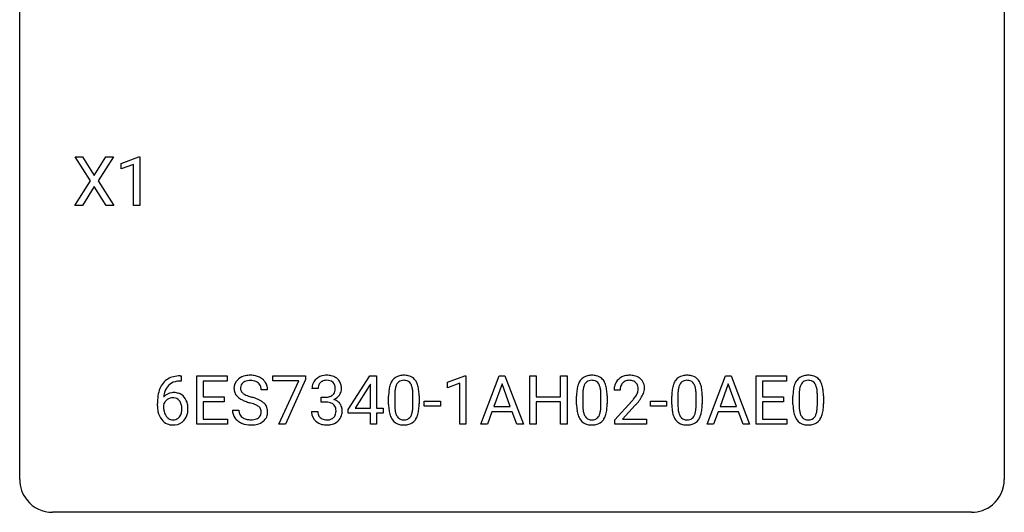
# Model space of a CAD drawing. Extents: x 2.8 to 26.6, y -2.8 to 21.
# Drawn here: x 2.8 to 26.6, y -2.8 to 9.1 of the extents above; entities that cross this region are included whole.
import ezdxf

# ---------------------------------------------------------------- set-up
doc = ezdxf.new("R2010")
doc.units = 0
doc.layers.add('DEFAULT_255_1_234', color=255, linetype='CONTINUOUS')
doc.layers.add('DEFAULT_255_2_778', color=255, linetype='CONTINUOUS')

msp = doc.modelspace()

# ---------------------------------------------------------------- linework, layer by layer
at = {"layer": 'DEFAULT_255_1_234'}
for p, q in [((4.491, 5.23), (4.121, 5.81)), ((4.121, 5.81), (4.301, 5.81)), ((4.301, 5.81), (4.583, 5.362)), ((4.583, 5.362), (4.864, 5.81)), ((5.045, 5.81), (4.676, 5.23)), ((4.864, 5.81), (5.045, 5.81)), ((5.234, 5.656), (5.659, 5.815)), ((5.659, 5.815), (5.683, 5.815)), ((5.683, 5.815), (5.683, 4.64)), ((5.234, 5.521), (5.234, 5.656)), ((5.533, 5.631), (5.234, 5.521)), ((5.533, 4.64), (5.533, 5.631)), ((4.112, 4.64), (4.491, 5.23)), ((4.583, 5.097), (4.294, 4.64)), ((4.871, 4.64), (4.583, 5.097)), ((4.676, 5.23), (5.054, 4.64)), ((4.294, 4.64), (4.112, 4.64)), ((5.054, 4.64), (4.871, 4.64)), ((5.683, 4.64), (5.533, 4.64)), ((6.656, 0.519), (6.682, 0.519)), ((6.682, 0.519), (6.682, 0.393)), ((7.062, -0.651), (7.062, 0.518)), ((7.062, 0.518), (7.796, 0.518)), ((7.796, 0.518), (7.796, 0.391)), ((8.898, 0.396), (8.898, 0.518)), ((8.898, 0.518), (9.689, 0.518)), ((9.689, 0.518), (9.689, 0.435)), ((10.726, -0.292), (11.25, 0.518)), ((11.25, 0.518), (11.408, 0.518)), ((11.408, 0.518), (11.408, -0.259)), ((13.122, 0.364), (13.547, 0.524)), ((13.547, 0.524), (13.571, 0.524)), ((13.571, 0.524), (13.571, -0.651)), ((13.931, -0.651), (14.378, 0.518)), ((14.378, 0.518), (14.513, 0.518)), ((14.513, 0.518), (14.96, -0.651)), ((15.117, -0.651), (15.117, 0.518)), ((15.117, 0.518), (15.272, 0.518)), ((15.272, 0.518), (15.272, 0.015)), ((15.861, 0.015), (15.861, 0.518)), ((15.861, 0.518), (16.016, 0.518)), ((16.016, 0.518), (16.016, -0.651)), ((19.402, -0.651), (19.848, 0.518)), ((19.848, 0.518), (19.983, 0.518)), ((19.983, 0.518), (20.43, -0.651)), ((20.588, -0.651), (20.588, 0.518)), ((20.588, 0.518), (21.323, 0.518)), ((21.323, 0.518), (21.323, 0.391)), ((6.682, 0.393), (6.655, 0.393)), ((7.796, 0.391), (7.216, 0.391)), ((7.216, 0.391), (7.216, 0.015)), ((9.531, 0.396), (8.898, 0.396)), ((9.049, -0.651), (9.531, 0.396)), ((9.689, 0.435), (9.204, -0.651)), ((11.241, 0.283), (10.895, -0.259)), ((11.259, 0.315), (11.241, 0.283)), ((11.259, -0.259), (11.259, 0.315)), ((13.122, 0.229), (13.122, 0.364)), ((13.421, 0.339), (13.122, 0.229)), ((13.421, -0.651), (13.421, 0.339)), ((14.445, 0.328), (14.247, -0.219)), ((14.644, -0.219), (14.445, 0.328)), ((19.916, 0.328), (19.717, -0.219)), ((20.115, -0.219), (19.916, 0.328)), ((21.323, 0.391), (20.742, 0.391)), ((20.742, 0.391), (20.742, 0.015)), ((7.216, 0.015), (7.723, 0.015)), ((7.723, 0.015), (7.723, -0.111)), ((8.772, 0.18), (8.617, 0.18)), ((9.995, 0.211), (9.846, 0.211)), ((10.073, -0.116), (10.073, 0.006)), ((10.073, 0.006), (10.185, 0.006)), ((11.7, -0.173), (11.7, 0.026)), ((11.849, 0.062), (11.849, -0.176)), ((12.289, -0.193), (12.289, 0.051)), ((12.438, 0.04), (12.438, -0.153)), ((15.272, 0.015), (15.861, 0.015)), ((16.247, -0.173), (16.247, 0.026)), ((16.395, 0.062), (16.395, -0.176)), ((16.836, -0.193), (16.836, 0.051)), ((16.985, 0.04), (16.985, -0.153)), ((17.301, 0.174), (17.153, 0.174)), ((18.548, -0.173), (18.548, 0.026)), ((18.696, 0.062), (18.696, -0.176)), ((19.137, -0.193), (19.137, 0.051)), ((19.286, 0.04), (19.286, -0.153)), ((20.742, 0.015), (21.249, 0.015)), ((21.249, 0.015), (21.249, -0.111)), ((21.479, -0.173), (21.479, 0.026)), ((21.628, 0.062), (21.628, -0.176)), ((22.069, -0.193), (22.069, 0.051)), ((22.217, 0.04), (22.217, -0.153)), ((6.108, -0.206), (6.108, -0.149)), ((6.258, -0.169), (6.258, -0.223)), ((7.723, -0.111), (7.216, -0.111)), ((7.216, -0.111), (7.216, -0.525)), ((10.185, -0.116), (10.073, -0.116)), ((12.561, -0.215), (12.561, -0.094)), ((12.561, -0.094), (12.953, -0.094)), ((12.953, -0.215), (12.561, -0.215)), ((12.953, -0.094), (12.953, -0.215)), ((14.247, -0.219), (14.644, -0.219)), ((15.861, -0.111), (15.272, -0.111)), ((15.272, -0.111), (15.272, -0.651)), ((15.861, -0.651), (15.861, -0.111)), ((17.175, -0.544), (17.58, -0.095)), ((17.667, -0.19), (17.354, -0.53)), ((18.031, -0.215), (18.031, -0.094)), ((18.031, -0.094), (18.423, -0.094)), ((18.423, -0.215), (18.031, -0.215)), ((18.423, -0.094), (18.423, -0.215)), ((19.717, -0.219), (20.115, -0.219)), ((21.249, -0.111), (20.742, -0.111)), ((20.742, -0.111), (20.742, -0.525)), ((7.925, -0.312), (8.08, -0.312)), ((9.836, -0.343), (9.985, -0.343)), ((10.726, -0.38), (10.726, -0.292)), ((11.259, -0.38), (10.726, -0.38)), ((10.895, -0.259), (11.259, -0.259)), ((11.259, -0.651), (11.259, -0.38)), ((11.408, -0.259), (11.571, -0.259)), ((11.571, -0.38), (11.408, -0.38)), ((11.408, -0.38), (11.408, -0.651)), ((11.571, -0.259), (11.571, -0.38)), ((14.2, -0.346), (14.09, -0.651)), ((14.69, -0.346), (14.2, -0.346)), ((14.802, -0.651), (14.69, -0.346)), ((19.671, -0.346), (19.561, -0.651)), ((20.161, -0.346), (19.671, -0.346)), ((20.272, -0.651), (20.161, -0.346)), ((7.805, -0.651), (7.062, -0.651)), ((7.216, -0.525), (7.805, -0.525)), ((7.805, -0.525), (7.805, -0.651)), ((9.204, -0.651), (9.049, -0.651)), ((11.408, -0.651), (11.259, -0.651)), ((13.571, -0.651), (13.421, -0.651)), ((14.09, -0.651), (13.931, -0.651)), ((14.96, -0.651), (14.802, -0.651)), ((15.272, -0.651), (15.117, -0.651)), ((16.016, -0.651), (15.861, -0.651)), ((17.175, -0.651), (17.175, -0.544)), ((17.941, -0.651), (17.175, -0.651)), ((17.354, -0.53), (17.941, -0.53)), ((17.941, -0.53), (17.941, -0.651)), ((19.561, -0.651), (19.402, -0.651)), ((20.43, -0.651), (20.272, -0.651)), ((21.331, -0.651), (20.588, -0.651)), ((20.742, -0.525), (21.331, -0.525)), ((21.331, -0.525), (21.331, -0.651))]:
    msp.add_line(p, q, dxfattribs=at)
for centre, radius, start, end in [((6.596, 0.059), 0.451, 102.8716, 140.8565), ((6.661, -0.185), 0.703, 90.3778, 103.5869), ((8.316, 0.142), 0.388, 101.9878, 128.8743), ((8.355, -0.03), 0.564, 89.5907, 102.3169), ((8.363, 0.002), 0.532, 77.2361, 90.3248), ((8.383, 0.099), 0.433, 63.8378, 77.0809), ((8.411, 0.15), 0.375, 45.9864, 64.1608), ((10.183, 0.181), 0.352, 96.9875, 131.9691), ((10.205, 0.056), 0.478, 89.8596, 97.7825), ((10.21, 0.03), 0.504, 78.3655, 90.4132), ((10.245, 0.196), 0.334, 56.6229, 78.6387), ((12.022, 0.243), 0.286, 101.6441, 144.5142), ((12.065, 0.074), 0.46, 89.5284, 102.582), ((12.073, 0.07), 0.464, 77.0438, 90.5081), ((12.113, 0.234), 0.295, 48.2779, 77.4995), ((16.569, 0.243), 0.286, 101.6441, 144.5142), ((16.612, 0.074), 0.46, 89.5284, 102.582), ((16.619, 0.07), 0.464, 77.0438, 90.5081), ((16.66, 0.234), 0.295, 48.2779, 77.4995), ((17.497, 0.181), 0.35, 100.7869, 133.4384), ((17.532, 0.026), 0.508, 89.6605, 101.3704), ((17.539, 0.032), 0.502, 78.2171, 90.413), ((17.574, 0.194), 0.336, 55.9268, 78.4889), ((18.87, 0.243), 0.286, 101.6441, 144.5142), ((18.913, 0.074), 0.46, 89.5284, 102.582), ((18.921, 0.07), 0.464, 77.0438, 90.5081), ((18.961, 0.234), 0.295, 48.2779, 77.4995), ((21.802, 0.243), 0.286, 101.6441, 144.5142), ((21.844, 0.074), 0.46, 89.5284, 102.582), ((21.852, 0.07), 0.464, 77.0438, 90.5081), ((21.892, 0.234), 0.295, 48.2779, 77.4995), ((6.66, 0.014), 0.53, 141.4298, 157.8541), ((6.638, 0.027), 0.369, 134.5303, 161.6211), ((6.622, 0.038), 0.35, 104.2855, 133.8629), ((6.66, -0.107), 0.5, 90.6001, 104.5147), ((8.241, 0.22), 0.28, 132.4834, 181.0242), ((8.301, 0.164), 0.361, 129.2532, 133.4243), ((8.281, 0.228), 0.163, 127.7287, 176.7105), ((8.305, 0.198), 0.201, 114.0401, 127.9851), ((8.333, 0.134), 0.271, 99.0695, 113.7659), ((8.357, -0.011), 0.418, 89.6698, 99.231), ((8.36, -0.05), 0.457, 86.264, 90.0526), ((8.37, 0.071), 0.336, 73.7888, 86.6653), ((8.404, 0.181), 0.221, 48.5928, 74.1242), ((8.42, 0.201), 0.195, 14.9781, 48.2004), ((8.349, 0.182), 0.268, 359.4693, 14.9832), ((8.437, 0.18), 0.335, 32.2747, 45.6547), ((8.444, 0.182), 0.329, 359.6507, 32.613), ((10.156, 0.215), 0.31, 155.3484, 180.7485), ((10.152, 0.212), 0.307, 131.5745, 154.4798), ((10.252, 0.212), 0.257, 172.5097, 180.1367), ((10.179, 0.225), 0.183, 133.8349, 173.5344), ((10.184, 0.219), 0.191, 103.2932, 133.5619), ((10.204, 0.139), 0.273, 89.5325, 103.5319), ((10.21, 0.111), 0.301, 76.1117, 90.7026), ((10.248, 0.25), 0.157, 13.9577, 77.6713), ((10.114, 0.211), 0.297, 359.1805, 15.0453), ((10.267, 0.234), 0.291, 47.0254, 56.0854), ((10.269, 0.238), 0.287, 10.9208, 46.7778), ((10.133, 0.206), 0.427, 359.6364, 11.6087), ((12.443, 0.082), 0.74, 164.3059, 173.9002), ((12.152, 0.166), 0.437, 148.7922, 164.5684), ((12.057, 0.219), 0.328, 144.5884, 148.1176), ((12.363, 0.114), 0.511, 163.3763, 172.1411), ((12.154, 0.177), 0.292, 149.4209, 163.6286), ((12.048, 0.241), 0.168, 105.7981, 149.7388), ((12.066, 0.175), 0.237, 89.3807, 105.6763), ((12.07, 0.149), 0.263, 81.106, 90.2185), ((12.088, 0.237), 0.173, 30.7408, 82.4657), ((12.035, 0.203), 0.236, 24.2871, 31.3936), ((11.918, 0.153), 0.363, 12.0806, 23.8174), ((12.12, 0.247), 0.281, 36.3142, 47.6306), ((12.033, 0.188), 0.386, 18.2932, 35.6769), ((11.779, 0.101), 0.654, 8.0247, 18.5605), ((16.99, 0.082), 0.74, 164.3059, 173.9002), ((16.699, 0.166), 0.437, 148.7922, 164.5684), ((16.603, 0.219), 0.328, 144.5884, 148.1176), ((16.91, 0.114), 0.511, 163.3763, 172.1411), ((16.701, 0.177), 0.292, 149.4209, 163.6286), ((16.594, 0.241), 0.168, 105.7981, 149.7388), ((16.613, 0.175), 0.237, 89.3807, 105.6763), ((16.616, 0.149), 0.263, 81.106, 90.2185), ((16.634, 0.237), 0.173, 30.7408, 82.4657), ((16.582, 0.203), 0.236, 24.2871, 31.3936), ((16.464, 0.153), 0.363, 12.0806, 23.8174), ((16.667, 0.247), 0.281, 36.3142, 47.6306), ((16.58, 0.188), 0.386, 18.2932, 35.6769), ((16.326, 0.101), 0.654, 8.0247, 18.5605), ((17.56, 0.178), 0.407, 163.2879, 180.5582), ((17.479, 0.2), 0.324, 133.4541, 162.947), ((17.613, 0.178), 0.312, 165.9093, 178.8684), ((17.512, 0.205), 0.208, 136.1757, 166.3675), ((17.5, 0.215), 0.192, 129.7279, 135.7542), ((17.508, 0.203), 0.207, 102.1739, 129.2062), ((17.532, 0.099), 0.313, 89.5461, 102.5419), ((17.536, 0.153), 0.259, 82.1602, 90.1506), ((17.549, 0.227), 0.184, 43.4415, 83.1661), ((17.541, 0.219), 0.195, 16.1715, 43.5284), ((17.491, 0.205), 0.248, 359.4866, 15.934), ((17.594, 0.228), 0.297, 47.9292, 55.4054), ((17.604, 0.238), 0.283, 4.3348, 48.0561), ((17.494, 0.221), 0.393, 359.9252, 5.5968), ((19.291, 0.082), 0.74, 164.3059, 173.9002), ((19, 0.166), 0.437, 148.7922, 164.5684), ((18.904, 0.219), 0.328, 144.5884, 148.1176), ((19.211, 0.114), 0.511, 163.3763, 172.1411), ((19.002, 0.177), 0.292, 149.4209, 163.6286), ((18.896, 0.241), 0.168, 105.7981, 149.7388), ((18.914, 0.175), 0.237, 89.3807, 105.6763), ((18.917, 0.149), 0.263, 81.106, 90.2185), ((18.935, 0.237), 0.173, 30.7408, 82.4657), ((18.883, 0.203), 0.236, 24.2871, 31.3936), ((18.766, 0.153), 0.363, 12.0806, 23.8174), ((18.968, 0.247), 0.281, 36.3142, 47.6306), ((18.881, 0.188), 0.386, 18.2932, 35.6769), ((18.627, 0.101), 0.654, 8.0247, 18.5605), ((22.222, 0.082), 0.74, 164.3059, 173.9002), ((21.931, 0.166), 0.437, 148.7922, 164.5684), ((21.836, 0.219), 0.328, 144.5884, 148.1176), ((22.143, 0.114), 0.511, 163.3763, 172.1411), ((21.934, 0.177), 0.292, 149.4209, 163.6286), ((21.827, 0.241), 0.168, 105.7981, 149.7388), ((21.845, 0.175), 0.237, 89.3807, 105.6763), ((21.849, 0.149), 0.263, 81.106, 90.2185), ((21.867, 0.237), 0.173, 30.7408, 82.4657), ((21.815, 0.203), 0.236, 24.2871, 31.3936), ((21.697, 0.153), 0.363, 12.0806, 23.8174), ((21.9, 0.247), 0.281, 36.3142, 47.6306), ((21.813, 0.188), 0.386, 18.2932, 35.6769), ((21.558, 0.101), 0.654, 8.0247, 18.5605), ((7.321, -0.143), 1.213, 171.4525, 180.3159), ((6.881, -0.074), 0.768, 157.9803, 171.6247), ((6.489, -0.189), 0.303, 95.8331, 138.9955), ((6.944, -0.051), 0.687, 173.7811, 174.9255), ((6.803, -0.032), 0.545, 161.285, 174.2077), ((6.511, -0.317), 0.433, 89.8754, 97.0544), ((6.516, -0.234), 0.349, 71.6408, 90.624), ((6.531, -0.178), 0.292, 39.6368, 71.019), ((6.467, -0.233), 0.376, 10.6587, 39.9044), ((8.242, 0.213), 0.28, 179.5062, 199.8695), ((8.235, 0.214), 0.274, 200.6782, 228.1764), ((8.284, 0.262), 0.342, 227.4065, 229.9881), ((8.349, 0.218), 0.232, 175.1779, 180.0582), ((8.265, 0.217), 0.147, 179.6142, 228.1246), ((8.309, 0.258), 0.207, 226.578, 230.88), ((8.356, 0.32), 0.285, 231.4635, 241.9261), ((8.476, 0.54), 0.536, 241.7179, 248.326), ((8.615, 0.884), 0.906, 248.2008, 252.4528), ((8.735, 1.256), 1.297, 252.3391, 254.3469), ((7.981, -1.442), 1.504, 71.0197, 74.4087), ((10.182, 0.345), 0.339, 270.492, 281.8952), ((10.206, 0.235), 0.226, 281.6692, 301.2943), ((10.223, 0.204), 0.191, 301.7833, 311.7545), ((10.233, 0.193), 0.177, 311.7324, 354.2802), ((10.266, 0.225), 0.297, 292.9802, 325.2392), ((10.16, 0.206), 0.251, 353.0938, 0.1181), ((10.251, 0.235), 0.315, 325.2334, 332.8746), ((10.316, 0.204), 0.243, 332.355, 359.7179), ((12.895, 0.031), 1.195, 173.7676, 180.2316), ((12.693, 0.066), 0.844, 172.0259, 178.0703), ((12.996, 0.052), 1.148, 177.8632, 179.5044), ((11.642, 0.092), 0.646, 4.8362, 12.2905), ((11.221, 0.054), 1.068, 359.809, 4.9408), ((11.363, 0.04), 1.075, 1.1274, 8.1718), ((11.039, 0.027), 1.399, 0.5424, 1.3863), ((17.441, 0.031), 1.195, 173.7676, 180.2316), ((17.543, 0.052), 1.148, 177.8632, 179.5044), ((17.24, 0.066), 0.844, 172.0259, 178.0703), ((16.189, 0.092), 0.646, 4.8362, 12.2905), ((15.768, 0.054), 1.068, 359.809, 4.9408), ((15.909, 0.04), 1.075, 1.1274, 8.1718), ((15.586, 0.027), 1.399, 0.5424, 1.3863), ((17.7, 0.174), 0.398, 178.4382, 180.0084), ((16.76, 0.668), 1.119, 320.7373, 323.9737), ((17.152, 0.384), 0.635, 323.8962, 328.6421), ((17.356, 0.258), 0.395, 328.8299, 331.7899), ((17.456, 0.206), 0.282, 331.4255, 352.9365), ((17.47, 0.203), 0.269, 353.2249, 0.0169), ((17.266, 0.332), 0.641, 326.9135, 338.3505), ((17.537, 0.227), 0.35, 337.8914, 358.9968), ((19.743, 0.031), 1.195, 173.7676, 180.2316), ((19.844, 0.052), 1.148, 177.8632, 179.5044), ((19.541, 0.066), 0.844, 172.0259, 178.0703), ((18.49, 0.092), 0.646, 4.8362, 12.2905), ((18.069, 0.054), 1.068, 359.809, 4.9408), ((18.211, 0.04), 1.075, 1.1274, 8.1718), ((17.887, 0.027), 1.399, 0.5424, 1.3863), ((22.674, 0.031), 1.195, 173.7676, 180.2316), ((22.776, 0.052), 1.148, 177.8632, 179.5044), ((22.473, 0.066), 0.844, 172.0259, 178.0703), ((21.422, 0.092), 0.646, 4.8362, 12.2905), ((21.001, 0.054), 1.068, 359.809, 4.9408), ((21.142, 0.04), 1.075, 1.1274, 8.1718), ((20.819, 0.027), 1.399, 0.5424, 1.3863), ((6.763, -0.211), 0.655, 179.6345, 191.7836), ((6.474, -0.246), 0.23, 145.2975, 160.266), ((6.781, -0.226), 0.523, 179.6514, 190.2856), ((6.491, -0.26), 0.252, 124.9745, 144.8959), ((6.487, -0.245), 0.237, 89.8751, 126.2072), ((6.488, -0.243), 0.235, 85.0141, 90.0513), ((6.494, -0.193), 0.184, 36.8251, 85.7416), ((6.452, -0.231), 0.241, 32.3035, 38.0827), ((6.421, -0.248), 0.276, 11.0482, 31.8146), ((6.294, -0.274), 0.407, 359.6214, 11.2839), ((6.313, -0.267), 0.535, 359.6826, 11.1326), ((8.362, 0.362), 0.469, 230.4982, 241.8087), ((8.515, 0.642), 0.788, 241.6337, 249.0065), ((8.683, 1.075), 1.252, 248.9199, 254.144), ((7.897, -1.672), 1.604, 71.7183, 73.9259), ((8.076, -1.133), 1.037, 68.0063, 71.8053), ((8.248, -0.71), 0.58, 62.2515, 68.1221), ((8.15, -0.953), 0.986, 66.1847, 71.0864), ((8.387, -0.45), 0.285, 52.7386, 62.4979), ((8.306, -0.602), 0.603, 59.3536, 66.2692), ((8.469, -0.341), 0.149, 16.4723, 52.6262), ((8.395, -0.452), 0.428, 49.1021, 59.3294), ((8.476, -0.359), 0.304, 32.792, 49.2506), ((8.509, -0.336), 0.264, 31.1181, 32.4005), ((8.5, -0.339), 0.274, 8.1117, 30.7959), ((10.18, -0.571), 0.456, 84.0193, 89.3331), ((10.196, -0.435), 0.319, 71.901, 84.3554), ((10.232, -0.329), 0.207, 49.5089, 72.1836), ((10.25, -0.304), 0.176, 12.9498, 48.7551), ((10.239, 0.278), 0.357, 292.5402, 293.6925), ((10.278, -0.367), 0.331, 57.6435, 72.8625), ((10.313, -0.31), 0.263, 36.7249, 57.4698), ((10.312, -0.309), 0.263, 8.0545, 36.3561), ((13.052, -0.155), 1.353, 180.7449, 181.151), ((12.772, -0.165), 1.072, 180.8976, 188.0056), ((12.889, -0.179), 1.04, 179.7996, 185.246), ((11.427, -0.194), 0.862, 351.8069, 357.7959), ((11.103, -0.178), 1.186, 357.5872, 359.2678), ((11.213, -0.157), 1.225, 353.8442, 0.2288), ((17.599, -0.155), 1.353, 180.7449, 181.151), ((17.319, -0.165), 1.072, 180.8976, 188.0056), ((17.436, -0.179), 1.04, 179.7996, 185.246), ((15.974, -0.194), 0.862, 351.8069, 357.7959), ((15.65, -0.178), 1.186, 357.5872, 359.2678), ((15.76, -0.157), 1.225, 353.8442, 0.2288), ((16.231, 1.098), 1.801, 318.5132, 320.7828), ((16.484, 0.903), 1.611, 317.2587, 319.9046), ((16.867, 0.587), 1.115, 319.6473, 327.0958), ((19.9, -0.155), 1.353, 180.7449, 181.151), ((19.62, -0.165), 1.072, 180.8976, 188.0056), ((19.737, -0.179), 1.04, 179.7996, 185.246), ((18.275, -0.194), 0.862, 351.8069, 357.7959), ((17.951, -0.178), 1.186, 357.5872, 359.2678), ((18.061, -0.157), 1.225, 353.8442, 0.2288), ((22.832, -0.155), 1.353, 180.7449, 181.151), ((22.552, -0.165), 1.072, 180.8976, 188.0056), ((22.668, -0.179), 1.04, 179.7996, 185.246), ((21.206, -0.194), 0.862, 351.8069, 357.7959), ((20.883, -0.178), 1.186, 357.5872, 359.2678), ((20.993, -0.157), 1.225, 353.8442, 0.2288), ((6.569, -0.254), 0.456, 191.4116, 218.6078), ((6.612, -0.258), 0.351, 190.0945, 207.5098), ((6.555, -0.285), 0.288, 207.9583, 216.3251), ((6.521, -0.313), 0.245, 215.7661, 232.5457), ((6.497, -0.36), 0.183, 289.1833, 322.9684), ((6.436, -0.312), 0.261, 322.6008, 346.5182), ((6.32, -0.283), 0.38, 346.2582, 358.7742), ((6.218, -0.277), 0.482, 358.3755, 0.0098), ((6.475, -0.314), 0.367, 318.141, 347.6119), ((6.309, -0.274), 0.539, 347.2487, 0.4369), ((8.234, -0.316), 0.309, 179.2419, 215.2648), ((8.31, -0.315), 0.23, 179.3355, 199.1046), ((8.277, -0.324), 0.196, 199.8829, 232.7063), ((8.46, -0.364), 0.159, 306.3944, 355.3031), ((8.423, -0.354), 0.196, 359.4179, 16.1972), ((8.409, -0.356), 0.21, 354.366, 0.0699), ((8.499, -0.36), 0.276, 307.5917, 336.4316), ((8.481, -0.358), 0.293, 337.4731, 0.7537), ((8.419, -0.353), 0.356, 359.8389, 8.4707), ((10.232, -0.343), 0.396, 179.9755, 183.2323), ((10.128, -0.356), 0.291, 181.8183, 229.6455), ((10.214, -0.345), 0.229, 179.4465, 196.2869), ((10.166, -0.358), 0.179, 196.5661, 227.7059), ((10.243, -0.362), 0.182, 315.0728, 345.0431), ((10.151, -0.335), 0.278, 344.5987, 357.927), ((10.163, -0.326), 0.265, 359.5048, 13.424), ((10.061, -0.329), 0.367, 357.4749, 0.0231), ((10.277, -0.353), 0.297, 311.636, 343.7652), ((10.189, -0.329), 0.389, 343.983, 0.5572), ((10.226, -0.324), 0.351, 359.8321, 8.587), ((12.377, -0.223), 0.673, 187.8816, 198.2347), ((12.128, -0.306), 0.41, 197.9694, 215.2624), ((12.485, -0.218), 0.634, 185.1412, 193.008), ((12.22, -0.28), 0.363, 192.7898, 205.2508), ((12.116, -0.327), 0.248, 205.8005, 211.2538), ((12.063, -0.362), 0.185, 210.379, 238.4008), ((12.087, -0.373), 0.171, 287.7958, 329.0809), ((11.991, -0.313), 0.284, 328.6635, 343.3325), ((11.774, -0.245), 0.512, 343.0499, 351.9393), ((11.977, -0.294), 0.447, 329.2804, 344.7473), ((11.677, -0.209), 0.758, 344.4935, 353.9765), ((16.923, -0.223), 0.673, 187.8816, 198.2347), ((16.675, -0.306), 0.41, 197.9694, 215.2624), ((17.031, -0.218), 0.634, 185.1412, 193.008), ((16.767, -0.28), 0.363, 192.7898, 205.2508), ((16.662, -0.327), 0.248, 205.8005, 211.2538), ((16.61, -0.362), 0.185, 210.379, 238.4008), ((16.633, -0.373), 0.171, 287.7958, 329.0809), ((16.538, -0.313), 0.284, 328.6635, 343.3325), ((16.32, -0.245), 0.512, 343.0499, 351.9393), ((16.523, -0.294), 0.447, 329.2804, 344.7473), ((16.224, -0.209), 0.758, 344.4935, 353.9765), ((19.224, -0.223), 0.673, 187.8816, 198.2347), ((18.976, -0.306), 0.41, 197.9694, 215.2624), ((19.333, -0.218), 0.634, 185.1412, 193.008), ((19.068, -0.28), 0.363, 192.7898, 205.2508), ((18.964, -0.327), 0.248, 205.8005, 211.2538), ((18.911, -0.362), 0.185, 210.379, 238.4008), ((18.934, -0.373), 0.171, 287.7958, 329.0809), ((18.839, -0.313), 0.284, 328.6635, 343.3325), ((18.621, -0.245), 0.512, 343.0499, 351.9393), ((18.824, -0.294), 0.447, 329.2804, 344.7473), ((18.525, -0.209), 0.758, 344.4935, 353.9765), ((22.156, -0.223), 0.673, 187.8816, 198.2347), ((21.908, -0.306), 0.41, 197.9694, 215.2624), ((22.264, -0.218), 0.634, 185.1412, 193.008), ((22, -0.28), 0.363, 192.7898, 205.2508), ((21.895, -0.327), 0.248, 205.8005, 211.2538), ((21.843, -0.362), 0.185, 210.379, 238.4008), ((21.866, -0.373), 0.171, 287.7958, 329.0809), ((21.77, -0.313), 0.284, 328.6635, 343.3325), ((21.553, -0.245), 0.512, 343.0499, 351.9393), ((21.756, -0.294), 0.447, 329.2804, 344.7473), ((21.457, -0.209), 0.758, 344.4935, 353.9765), ((6.481, -0.328), 0.341, 218.1665, 245.8781), ((6.48, -0.313), 0.354, 246.914, 270.7437), ((6.483, -0.362), 0.183, 232.8005, 270.6606), ((6.487, -0.325), 0.219, 269.3554, 288.4744), ((6.486, -0.211), 0.457, 269.8874, 276.7918), ((6.508, -0.341), 0.325, 275.6342, 317.8248), ((8.261, -0.297), 0.342, 215.3403, 233.0843), ((8.316, -0.222), 0.436, 233.167, 246.4951), ((8.358, -0.134), 0.533, 246.1383, 248.0543), ((8.324, -0.264), 0.272, 232.3738, 255.5137), ((8.364, -0.115), 0.553, 248.2708, 270.4056), ((8.359, -0.14), 0.401, 255.2446, 267.5321), ((8.367, -0.017), 0.525, 267.1558, 270.0287), ((8.37, -0.061), 0.48, 269.7, 278.166), ((8.368, 0.089), 0.756, 269.9708, 272.8178), ((8.381, -0.091), 0.576, 272.4383, 284.6465), ((8.396, -0.234), 0.305, 278.0231, 290.6255), ((8.43, -0.327), 0.206, 290.662, 307.0371), ((8.43, -0.273), 0.387, 284.3734, 307.1424), ((8.453, -0.309), 0.345, 307.6552, 308.453), ((10.169, -0.309), 0.354, 229.4223, 256.8556), ((10.182, -0.34), 0.203, 227.7652, 257.8763), ((10.203, -0.171), 0.496, 256.6829, 270.4412), ((10.205, -0.246), 0.3, 257.4584, 270.4266), ((10.209, -0.217), 0.329, 269.5962, 280.8789), ((10.209, -0.167), 0.5, 269.7286, 280.3856), ((10.232, -0.331), 0.212, 280.6346, 299.8596), ((10.239, -0.311), 0.354, 279.783, 311.6256), ((10.251, -0.368), 0.171, 300.3576, 314.5518), ((12.026, -0.375), 0.287, 215.8618, 257.2789), ((12.066, -0.22), 0.447, 256.6229, 270.5104), ((12.061, -0.357), 0.188, 239.6521, 265.9794), ((12.07, -0.29), 0.256, 265.1315, 270.0603), ((12.073, -0.323), 0.224, 269.3315, 287.2178), ((12.073, -0.208), 0.459, 269.5977, 281.6734), ((12.114, -0.375), 0.288, 280.5801, 324.9173), ((12.076, -0.349), 0.334, 324.9352, 328.616), ((16.573, -0.375), 0.287, 215.8618, 257.2789), ((16.613, -0.22), 0.447, 256.6229, 270.5104), ((16.608, -0.357), 0.188, 239.6521, 265.9794), ((16.617, -0.29), 0.256, 265.1315, 270.0603), ((16.62, -0.323), 0.224, 269.3315, 287.2178), ((16.62, -0.208), 0.459, 269.5977, 281.6734), ((16.66, -0.375), 0.288, 280.5801, 324.9173), ((16.623, -0.349), 0.334, 324.9352, 328.616), ((18.874, -0.375), 0.287, 215.8618, 257.2789), ((18.914, -0.22), 0.447, 256.6229, 270.5104), ((18.909, -0.357), 0.188, 239.6521, 265.9794), ((18.918, -0.29), 0.256, 265.1315, 270.0603), ((18.921, -0.323), 0.224, 269.3315, 287.2178), ((18.921, -0.208), 0.459, 269.5977, 281.6734), ((18.961, -0.375), 0.288, 280.5801, 324.9173), ((18.924, -0.349), 0.334, 324.9352, 328.616), ((21.805, -0.375), 0.287, 215.8618, 257.2789), ((21.846, -0.22), 0.447, 256.6229, 270.5104), ((21.841, -0.357), 0.188, 239.6521, 265.9794), ((21.849, -0.29), 0.256, 265.1315, 270.0603), ((21.852, -0.323), 0.224, 269.3315, 287.2178), ((21.853, -0.208), 0.459, 269.5977, 281.6734), ((21.893, -0.375), 0.288, 280.5801, 324.9173), ((21.855, -0.349), 0.334, 324.9352, 328.616)]:
    msp.add_arc(centre, radius, start, end, dxfattribs=at)
at = {"layer": 'DEFAULT_255_2_778'}
for p, q in [((2.778, -1.984), (2.778, 20.241)), ((26.591, 20.241), (26.591, -1.984)), ((25.797, -2.778), (3.572, -2.778))]:
    msp.add_line(p, q, dxfattribs=at)
for centre, start, end in [((3.57, -1.986), 179.8524, 219.1642), ((25.799, -1.986), 309.4762, 0.1483), ((3.57, -1.987), 219.1282, 270.1454), ((25.799, -1.987), 269.8517, 309.5112)]:
    msp.add_arc(centre, 0.791, start, end, dxfattribs=at)

doc.saveas('drawing.dxf')
